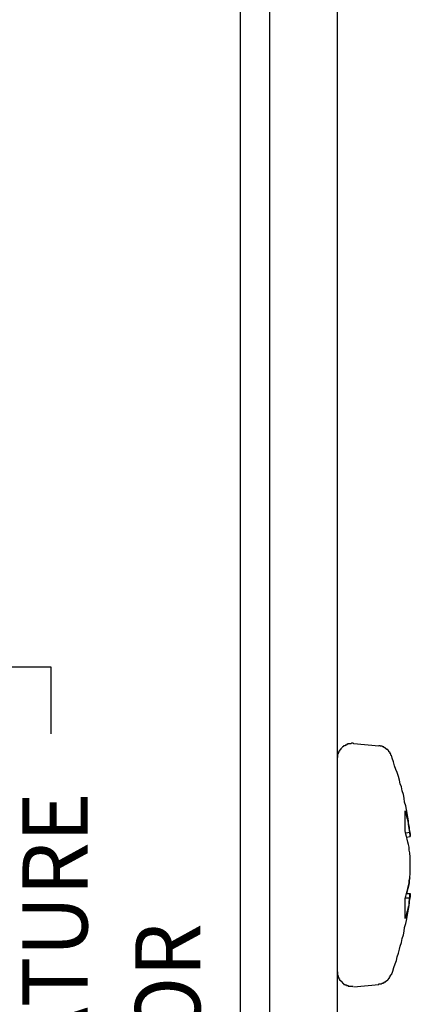
# Model space of a CAD drawing. Units: inches. Extents: x -12287 to -8933, y 3958 to 5072.
# Drawn here: x -8972 to -8959, y 4494 to 4527 of the extents above; entities that cross this region are included whole.
import ezdxf
from ezdxf.enums import TextEntityAlignment as Align

# ---------------------------------------------------------------- set-up
doc = ezdxf.new("R2010")
doc.units = ezdxf.units.IN
doc.header["$MEASUREMENT"] = 0
doc.styles.get("Standard").update_dxf_attribs({"font": 'arial.ttf'})

# ---------------------------------------------------------------- blocks, each defined once
blk = doc.blocks.new('VX-3000DS-Mat-Sau')
for p, q in [((251.258, -74.519), (251.258, 48.881)), ((252.256, -66.614), (252.256, 48.068)), ((254.541, -63.459), (254.541, 32.616)), ((254.88, -46.229), (254.838, -46.229)), ((254.838, -46.229), (254.838, -46.25)), ((254.986, -46.208), (254.88, -46.208)), ((254.88, -46.208), (254.88, -46.229)), ((255.007, -46.187), (254.986, -46.208)), ((255.07, -46.187), (255.007, -46.187)), ((255.093, -46.208), (255.07, -46.187)), ((255.939, -46.293), (255.093, -46.208)), ((254.562, -46.547), (254.541, -46.568)), ((254.541, -46.568), (254.541, -46.674)), ((254.584, -46.505), (254.562, -46.505)), ((254.562, -46.505), (254.562, -46.547)), ((254.605, -46.463), (254.584, -46.463)), ((254.584, -46.463), (254.584, -46.505)), ((254.626, -46.42), (254.605, -46.42)), ((254.605, -46.42), (254.605, -46.463)), ((254.647, -46.399), (254.626, -46.399)), ((254.626, -46.399), (254.626, -46.42)), ((254.668, -46.357), (254.647, -46.377)), ((254.647, -46.377), (254.647, -46.399)), ((254.689, -46.335), (254.668, -46.357)), ((254.711, -46.315), (254.689, -46.335)), ((254.732, -46.315), (254.711, -46.315)), ((254.754, -46.293), (254.732, -46.293)), ((254.732, -46.293), (254.732, -46.315)), ((254.796, -46.272), (254.754, -46.272)), ((254.754, -46.272), (254.754, -46.293)), ((254.838, -46.25), (254.796, -46.25)), ((254.796, -46.25), (254.796, -46.272)), ((255.981, -46.272), (255.939, -46.272)), ((255.981, -46.293), (255.981, -46.272)), ((256.045, -46.293), (255.981, -46.293)), ((256.065, -46.315), (256.045, -46.293)), ((256.107, -46.315), (256.065, -46.315)), ((256.107, -46.335), (256.107, -46.315)), ((256.129, -46.335), (256.107, -46.335)), ((256.15, -46.357), (256.129, -46.335)), ((256.172, -46.357), (256.15, -46.357)), ((256.172, -46.378), (256.172, -46.357)), ((256.193, -46.378), (256.172, -46.378)), ((256.193, -46.399), (256.193, -46.378)), ((256.235, -46.399), (256.193, -46.399)), ((256.235, -46.42), (256.235, -46.399)), ((256.256, -46.42), (256.235, -46.42)), ((256.256, -46.441), (256.256, -46.42)), ((256.277, -46.463), (256.256, -46.441)), ((256.277, -46.484), (256.277, -46.463)), ((256.298, -46.484), (256.277, -46.484)), ((256.298, -46.505), (256.298, -46.484)), ((256.319, -46.505), (256.298, -46.505)), ((256.319, -46.547), (256.319, -46.505)), ((256.341, -46.547), (256.319, -46.547)), ((256.341, -46.589), (256.341, -46.547)), ((254.541, -46.674), (254.52, -46.674)), ((254.52, -46.674), (254.52, -46.716)), ((256.362, -46.611), (256.341, -46.589)), ((256.383, -46.696), (256.362, -46.589)), ((256.425, -46.822), (256.383, -46.696)), ((256.468, -46.949), (256.425, -46.822)), ((256.511, -47.076), (256.468, -46.949)), ((256.552, -47.182), (256.511, -47.076)), ((256.595, -47.309), (256.552, -47.182)), ((256.637, -47.436), (256.595, -47.309)), ((256.658, -47.563), (256.637, -47.436)), ((256.7, -47.668), (256.658, -47.563)), ((256.721, -47.796), (256.7, -47.668)), ((256.764, -47.923), (256.721, -47.796)), ((256.785, -48.049), (256.764, -47.923)), ((256.806, -48.177), (256.785, -48.049)), ((256.848, -48.304), (256.806, -48.177)), ((256.827, -49.151), (256.827, -48.473)), ((256.827, -48.473), (256.849, -48.579)), ((256.87, -48.43), (256.848, -48.304)), ((256.891, -48.557), (256.87, -48.43)), ((256.912, -48.685), (256.891, -48.557)), ((256.849, -48.579), (256.87, -48.664)), ((256.87, -48.664), (256.891, -48.748)), ((256.891, -48.748), (256.912, -48.833)), ((256.933, -48.812), (256.912, -48.685)), ((256.912, -48.833), (256.934, -48.939)), ((256.933, -48.939), (256.933, -48.812)), ((256.849, -49.256), (256.827, -49.151)), ((256.848, -49.214), (256.976, -49.193)), ((256.954, -49.066), (256.933, -48.939)), ((256.934, -48.939), (256.954, -49.024)), ((256.954, -49.024), (256.954, -49.108)), ((256.976, -49.193), (256.954, -49.066)), ((256.954, -49.108), (256.976, -49.193)), ((256.976, -49.193), (256.976, -49.214)), ((256.997, -49.32), (256.976, -49.193)), ((256.976, -49.214), (256.997, -49.235)), ((256.87, -49.341), (256.849, -49.256)), ((256.87, -49.362), (256.997, -49.341)), ((256.891, -49.425), (256.87, -49.341)), ((256.912, -49.532), (256.891, -49.425)), ((256.934, -49.616), (256.912, -49.532)), ((256.997, -49.235), (256.997, -49.341)), ((256.997, -49.341), (256.997, -49.32)), ((256.954, -49.701), (256.934, -49.616)), ((256.954, -49.806), (256.954, -49.701)), ((256.976, -49.891), (256.954, -49.806)), ((256.976, -49.934), (256.976, -49.891)), ((256.997, -49.997), (256.976, -49.934)), ((256.997, -50.314), (256.997, -49.997)), ((256.997, -50.632), (256.997, -50.314)), ((256.976, -50.739), (256.954, -50.823)), ((256.954, -50.823), (256.976, -50.739)), ((256.954, -50.823), (256.954, -50.907)), ((256.954, -50.907), (256.954, -50.823)), ((256.976, -50.675), (256.997, -50.632)), ((256.976, -50.739), (256.976, -50.675)), ((256.891, -51.182), (256.87, -51.268)), ((256.87, -51.268), (256.891, -51.182)), ((256.912, -51.098), (256.891, -51.182)), ((256.891, -51.182), (256.912, -51.098)), ((256.912, -51.098), (256.934, -50.992)), ((256.934, -51.013), (256.912, -51.098)), ((256.954, -50.907), (256.934, -51.013)), ((256.934, -50.992), (256.954, -50.907)), ((256.827, -51.437), (256.849, -51.352)), ((256.827, -51.415), (256.976, -51.415)), ((256.827, -52.113), (256.827, -51.437)), ((256.849, -51.352), (256.87, -51.268)), ((256.87, -51.268), (256.997, -51.268)), ((256.976, -51.415), (256.954, -51.521)), ((256.954, -51.542), (256.976, -51.415)), ((256.954, -51.521), (256.954, -51.606)), ((256.954, -51.67), (256.954, -51.542)), ((256.976, -51.415), (256.976, -51.289)), ((256.997, -51.394), (256.976, -51.415)), ((256.997, -51.268), (256.997, -51.394)), ((256.997, -51.289), (256.997, -51.268)), ((256.997, -51.31), (256.997, -51.289)), ((256.891, -51.86), (256.87, -51.944)), ((256.912, -51.775), (256.891, -51.86)), ((256.934, -51.691), (256.912, -51.775)), ((256.913, -51.923), (256.934, -51.796)), ((256.954, -51.606), (256.934, -51.691)), ((256.934, -51.796), (256.954, -51.67)), ((256.849, -52.029), (256.827, -52.113)), ((256.848, -52.283), (256.87, -52.177)), ((256.87, -51.944), (256.849, -52.029)), ((256.87, -52.177), (256.891, -52.051)), ((256.891, -52.051), (256.913, -51.923)), ((256.764, -52.664), (256.785, -52.538)), ((256.785, -52.538), (256.806, -52.41)), ((256.806, -52.41), (256.848, -52.283)), ((256.7, -52.918), (256.721, -52.791)), ((256.721, -52.791), (256.764, -52.664)), ((256.595, -53.278), (256.637, -53.151)), ((256.637, -53.151), (256.658, -53.045)), ((256.658, -53.045), (256.7, -52.918)), ((256.488, -53.638), (256.531, -53.532)), ((256.531, -53.532), (256.552, -53.405)), ((256.552, -53.405), (256.595, -53.278)), ((256.404, -53.892), (256.446, -53.766)), ((256.446, -53.766), (256.488, -53.638)), ((254.541, -53.913), (254.541, -54.04)), ((254.541, -54.04), (254.562, -54.04)), ((254.562, -54.04), (254.562, -54.103)), ((254.562, -54.103), (254.584, -54.103)), ((254.584, -54.103), (254.584, -54.146)), ((254.584, -54.146), (254.605, -54.146)), ((254.605, -54.146), (254.605, -54.189)), ((254.605, -54.189), (254.626, -54.189)), ((254.626, -54.189), (254.626, -54.209)), ((254.626, -54.209), (254.647, -54.209)), ((254.647, -54.209), (254.647, -54.231)), ((256.193, -54.231), (256.193, -54.209)), ((256.193, -54.209), (256.214, -54.209)), ((256.214, -54.209), (256.214, -54.189)), ((256.214, -54.189), (256.235, -54.189)), ((256.235, -54.189), (256.235, -54.167)), ((256.235, -54.167), (256.256, -54.167)), ((256.256, -54.167), (256.256, -54.146)), ((256.256, -54.146), (256.277, -54.146)), ((256.277, -54.146), (256.277, -54.125)), ((256.277, -54.125), (256.298, -54.125)), ((256.298, -54.125), (256.298, -54.082)), ((256.298, -54.082), (256.319, -54.082)), ((256.319, -54.082), (256.319, -54.04)), ((256.319, -54.04), (256.341, -54.04)), ((256.341, -54.04), (256.341, -53.998)), ((256.362, -54.019), (256.404, -53.892)), ((254.647, -54.231), (254.668, -54.231)), ((254.668, -54.231), (254.668, -54.251)), ((254.668, -54.251), (254.689, -54.251)), ((254.689, -54.251), (254.689, -54.273)), ((254.689, -54.273), (254.71, -54.273)), ((254.71, -54.273), (254.71, -54.293)), ((254.71, -54.293), (254.731, -54.293)), ((254.731, -54.293), (254.731, -54.315)), ((254.731, -54.315), (254.754, -54.315)), ((254.754, -54.315), (254.754, -54.337)), ((254.754, -54.337), (254.796, -54.337)), ((254.796, -54.337), (254.796, -54.357)), ((254.796, -54.357), (254.838, -54.357)), ((254.838, -54.357), (254.838, -54.379)), ((254.838, -54.379), (254.901, -54.379)), ((254.901, -54.379), (254.901, -54.399)), ((254.901, -54.399), (255.028, -54.399)), ((255.028, -54.399), (255.049, -54.421)), ((255.049, -54.421), (255.049, -54.399)), ((255.049, -54.399), (255.07, -54.399)), ((255.093, -54.421), (255.938, -54.337)), ((255.939, -54.337), (255.939, -54.315)), ((255.939, -54.315), (256.023, -54.315)), ((256.023, -54.315), (256.045, -54.293)), ((256.045, -54.293), (256.087, -54.293)), ((256.087, -54.293), (256.087, -54.273)), ((256.087, -54.273), (256.129, -54.273)), ((256.129, -54.273), (256.129, -54.251)), ((256.129, -54.251), (256.172, -54.251)), ((256.172, -54.251), (256.172, -54.231)), ((256.172, -54.231), (256.193, -54.231))]:
    blk.add_line(p, q)
at = {"lineweight": 30}
for p, q in [((244.859, -43.62), (242.168, -43.62)), ((244.859, -45.875), (244.859, -43.62))]:
    blk.add_line(p, q, dxfattribs=at)
at = {"width": 0.95}
for s, p in [('TEMPERATURE', (246.09, -57.845)), ('SENSOR', (249.9, -57.802))]:
    blk.add_text(s, height=2.2, rotation=90, dxfattribs=at).set_placement(p, align=Align.CENTER)

msp = doc.modelspace()

# ---------------------------------------------------------------- block references
msp.add_blockref('VX-3000DS-Mat-Sau', (-9216.052, 4549.054))

doc.saveas('drawing.dxf')
